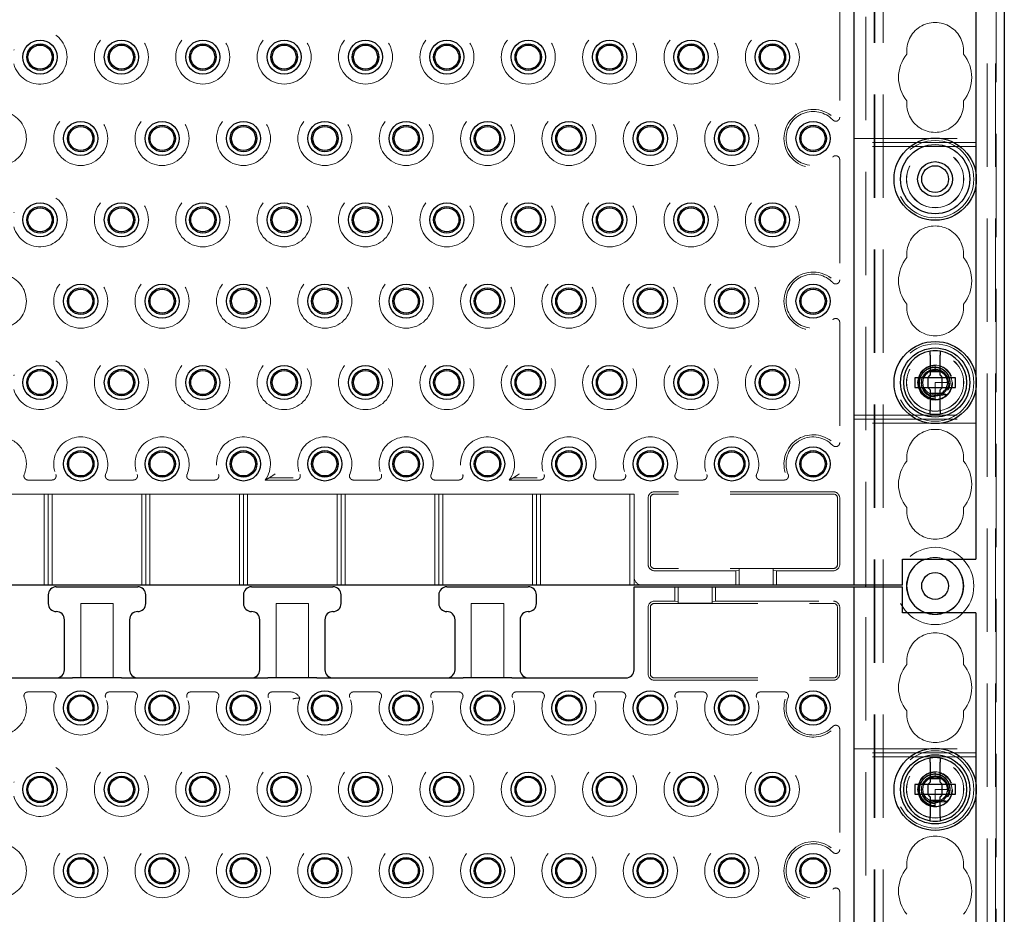
# Model space of a CAD drawing. Units: millimetres. Extents: x 11 to 205, y 5 to 292.
# Drawn here: x 89 to 101, y 166 to 177 of the extents above; entities that cross this region are included whole.
import ezdxf

# ---------------------------------------------------------------- set-up
doc = ezdxf.new("R2010")
doc.units = ezdxf.units.MM
doc.linetypes.add('HIDDEN', pattern=[1.905, 1.27, -0.635])

msp = doc.modelspace()

# ---------------------------------------------------------------- linework, layer by layer
at = {"color": 7, "linetype": 'HIDDEN', "lineweight": 18}
for p, q in [((99.825, 109.543), (99.825, 244.543)), ((99.925, 109.543), (99.925, 244.543)), ((101.205, 244.543), (101.205, 109.543)), ((101.305, 244.543), (101.305, 109.543)), ((99.815, 109.543), (99.815, 217.778)), ((101.315, 201.769), (101.315, 109.543)), ((99.715, 169.553), (99.715, 184.533)), ((99.393, 176.781), (99.393, 175.305)), ((99.565, 175.043), (101.065, 175.043)), ((101.065, 174.993), (99.565, 174.993)), ((101.065, 174.943), (99.565, 174.943)), ((99.393, 174.781), (99.393, 173.305)), ((101.065, 174.614), (101.065, 174.472)), ((99.393, 172.781), (99.393, 171.305)), ((100.565, 172.192), (100.544, 172.19)), ((100.565, 172.253), (100.565, 172.202)), ((100.594, 172.19), (100.565, 172.202)), ((100.565, 172.202), (100.565, 172.193)), ((101.065, 172.114), (101.065, 171.972)), ((100.565, 172.043), (100.565, 171.89)), ((100.715, 172.043), (100.565, 172.043)), ((100.726, 171.968), (100.699, 171.975)), ((100.712, 172.014), (100.723, 172.016)), ((100.716, 172.039), (100.715, 172.039)), ((100.565, 171.89), (100.565, 171.842)), ((100.565, 171.834), (100.565, 171.833)), ((100.565, 171.834), (100.565, 171.834)), ((99.565, 171.643), (101.065, 171.643)), ((99.565, 171.593), (101.065, 171.593)), ((101.065, 171.543), (99.565, 171.543)), ((92.38, 170.871), (92.675, 170.871)), ((95.38, 170.871), (95.675, 170.871)), ((89.713, 170.845), (89.417, 170.845)), ((90.713, 170.845), (90.417, 170.845)), ((91.713, 170.845), (91.417, 170.845)), ((92.713, 170.845), (92.332, 170.845)), ((93.713, 170.845), (93.417, 170.845)), ((94.713, 170.845), (94.417, 170.845)), ((95.713, 170.845), (95.332, 170.845)), ((96.713, 170.845), (96.417, 170.845)), ((97.417, 170.845), (97.713, 170.845)), ((98.417, 170.845), (98.713, 170.845)), ((88.515, 170.673), (89.615, 170.673)), ((89.665, 170.673), (89.615, 170.673)), ((89.615, 169.553), (89.615, 170.673)), ((89.665, 170.673), (89.665, 169.553)), ((89.715, 170.673), (89.665, 170.673)), ((89.715, 170.673), (90.815, 170.673)), ((89.715, 170.673), (89.715, 169.553)), ((90.865, 170.673), (90.815, 170.673)), ((90.815, 169.553), (90.815, 170.673)), ((90.865, 170.673), (90.865, 169.553)), ((90.915, 170.673), (90.865, 170.673)), ((90.915, 170.673), (92.015, 170.673)), ((90.915, 170.673), (90.915, 169.553)), ((92.065, 170.673), (92.015, 170.673)), ((92.015, 169.553), (92.015, 170.673)), ((92.065, 170.673), (92.065, 169.553)), ((92.115, 170.673), (92.065, 170.673)), ((92.115, 170.673), (93.215, 170.673)), ((92.115, 170.673), (92.115, 169.553)), ((93.265, 170.673), (93.215, 170.673)), ((93.215, 169.553), (93.215, 170.673)), ((93.265, 170.673), (93.265, 169.553)), ((93.315, 170.673), (93.265, 170.673)), ((93.315, 170.673), (94.415, 170.673)), ((93.315, 170.673), (93.315, 169.553)), ((94.465, 170.673), (94.415, 170.673)), ((94.415, 169.553), (94.415, 170.673)), ((94.465, 170.673), (94.465, 169.553)), ((94.515, 170.673), (94.465, 170.673)), ((94.515, 170.673), (95.615, 170.673)), ((94.515, 170.673), (94.515, 169.553)), ((95.665, 170.673), (95.615, 170.673)), ((95.615, 169.553), (95.615, 170.673)), ((95.715, 170.673), (95.665, 170.673)), ((95.665, 170.673), (95.665, 169.553)), ((95.715, 170.673), (95.715, 169.553)), ((95.715, 170.673), (96.815, 170.673)), ((96.865, 170.673), (96.815, 170.673)), ((96.815, 169.553), (96.815, 170.673)), ((96.865, 170.673), (96.865, 169.653)), ((97.037, 170.623), (97.037, 169.808)), ((97.065, 170.623), (97.065, 169.808)), ((99.315, 170.701), (97.115, 170.701)), ((99.315, 170.673), (97.115, 170.673)), ((99.365, 170.623), (99.365, 169.808)), ((99.393, 170.623), (99.393, 169.808)), ((96.865, 169.553), (96.865, 169.653)), ((99.315, 169.758), (97.115, 169.758)), ((98.115, 169.73), (97.115, 169.73)), ((98.155, 169.733), (98.115, 169.73)), ((98.115, 169.73), (98.115, 169.553)), ((98.155, 169.756), (98.155, 169.553)), ((98.155, 169.756), (98.575, 169.756)), ((98.575, 169.756), (98.575, 169.553)), ((98.615, 169.73), (98.575, 169.733)), ((98.615, 169.553), (98.615, 169.73)), ((99.315, 169.73), (98.615, 169.73)), ((97.365, 169.533), (97.365, 169.356)), ((97.405, 169.33), (97.405, 169.533)), ((97.825, 169.33), (97.825, 169.533)), ((97.865, 169.356), (97.865, 169.533)), ((99.715, 154.553), (99.715, 169.533)), ((90.065, 169.328), (90.465, 169.328)), ((90.065, 168.413), (90.065, 169.328)), ((90.465, 169.328), (90.465, 168.413)), ((92.465, 169.328), (92.865, 169.328)), ((92.465, 168.413), (92.465, 169.328)), ((92.865, 169.328), (92.865, 168.413)), ((94.865, 169.328), (95.265, 169.328)), ((94.865, 168.413), (94.865, 169.328)), ((95.265, 169.328), (95.265, 168.413)), ((97.115, 169.356), (97.365, 169.356)), ((97.115, 169.328), (99.315, 169.328)), ((97.365, 169.356), (97.405, 169.353)), ((97.825, 169.33), (97.405, 169.33)), ((97.825, 169.353), (97.865, 169.356)), ((97.865, 169.356), (99.315, 169.356)), ((97.037, 169.278), (97.037, 168.463)), ((97.065, 169.278), (97.065, 168.463)), ((99.365, 169.278), (99.365, 168.463)), ((99.393, 169.278), (99.393, 168.463)), ((97.115, 168.413), (99.315, 168.413)), ((97.115, 168.385), (99.315, 168.385)), ((89.417, 168.241), (89.713, 168.241)), ((90.417, 168.241), (90.713, 168.241)), ((91.417, 168.241), (91.713, 168.241)), ((92.417, 168.241), (92.641, 168.241)), ((93.417, 168.241), (93.713, 168.241)), ((94.417, 168.241), (94.713, 168.241)), ((95.417, 168.241), (95.713, 168.241)), ((96.417, 168.241), (96.713, 168.241)), ((97.713, 168.241), (97.417, 168.241)), ((98.713, 168.241), (98.417, 168.241)), ((99.393, 167.781), (99.393, 166.305)), ((99.565, 167.543), (101.065, 167.543)), ((101.065, 167.493), (99.565, 167.493)), ((101.065, 167.443), (99.565, 167.443)), ((100.565, 167.253), (100.565, 167.202)), ((100.565, 167.192), (100.544, 167.19)), ((100.594, 167.19), (100.565, 167.202)), ((100.565, 167.202), (100.565, 167.193)), ((101.065, 167.114), (101.065, 166.972)), ((100.565, 167.043), (100.565, 166.89)), ((100.715, 167.043), (100.565, 167.043)), ((100.712, 167.014), (100.723, 167.016)), ((100.716, 167.039), (100.715, 167.039)), ((100.565, 166.89), (100.565, 166.842)), ((100.726, 166.968), (100.699, 166.975)), ((100.565, 166.834), (100.565, 166.833)), ((100.565, 166.834), (100.565, 166.834)), ((99.393, 165.781), (99.393, 164.305))]:
    msp.add_line(p, q, dxfattribs=at)
at = {"color": 7, "linetype": 'Continuous', "lineweight": 25}
for p, q in [((101.415, 199.543), (101.415, 109.543)), ((99.565, 184.533), (99.565, 169.553)), ((101.065, 176.972), (101.065, 174.614)), ((101.065, 174.472), (101.065, 172.114)), ((100.505, 172.378), (100.505, 172.133)), ((100.625, 172.133), (100.625, 172.378)), ((100.315, 172.103), (100.315, 171.983)), ((100.475, 172.103), (100.315, 172.103)), ((100.475, 172.103), (100.505, 172.133)), ((100.477, 172.103), (100.476, 172.104)), ((100.477, 172.103), (100.477, 171.983)), ((100.653, 172.103), (100.477, 172.103)), ((100.505, 172.178), (100.625, 172.178)), ((100.625, 172.133), (100.655, 172.103)), ((100.653, 172.103), (100.654, 172.104)), ((100.653, 171.983), (100.653, 172.103)), ((100.815, 172.103), (100.655, 172.103)), ((100.815, 171.983), (100.815, 172.103)), ((100.315, 171.983), (100.475, 171.983)), ((100.505, 171.953), (100.475, 171.983)), ((100.477, 171.983), (100.476, 171.982)), ((100.477, 171.983), (100.653, 171.983)), ((100.505, 171.953), (100.505, 171.708)), ((100.655, 171.983), (100.625, 171.953)), ((100.625, 171.708), (100.625, 171.953)), ((100.653, 171.983), (100.654, 171.982)), ((100.655, 171.983), (100.815, 171.983)), ((101.065, 171.972), (101.065, 169.873)), ((100.625, 171.908), (100.505, 171.908)), ((100.165, 169.873), (101.065, 169.873)), ((100.165, 169.553), (100.165, 169.873)), ((99.465, 169.553), (78.665, 169.553)), ((89.765, 169.533), (90.765, 169.533)), ((92.165, 169.533), (93.165, 169.533)), ((94.565, 169.533), (95.565, 169.533)), ((96.865, 168.513), (96.865, 169.533)), ((96.865, 169.533), (96.965, 169.533)), ((96.965, 169.533), (99.465, 169.533)), ((99.565, 169.553), (99.465, 169.553)), ((99.465, 169.533), (99.565, 169.533)), ((99.665, 169.553), (99.565, 169.553)), ((99.565, 169.533), (99.565, 154.553)), ((99.565, 169.533), (99.665, 169.533)), ((100.165, 169.553), (99.665, 169.553)), ((99.665, 169.533), (100.165, 169.533)), ((99.715, 169.533), (99.715, 169.553)), ((100.165, 169.213), (100.165, 169.533)), ((89.665, 169.433), (89.665, 169.328)), ((90.865, 169.328), (90.865, 169.433)), ((92.065, 169.433), (92.065, 169.328)), ((93.265, 169.328), (93.265, 169.433)), ((94.465, 169.433), (94.465, 169.328)), ((95.665, 169.328), (95.665, 169.433)), ((101.065, 169.213), (100.165, 169.213)), ((101.065, 169.213), (101.065, 167.114)), ((89.865, 168.513), (89.865, 169.128)), ((90.665, 169.128), (90.665, 168.513)), ((92.265, 168.513), (92.265, 169.128)), ((93.065, 169.128), (93.065, 168.513)), ((94.665, 168.513), (94.665, 169.128)), ((95.465, 169.128), (95.465, 168.513)), ((88.165, 168.413), (89.965, 168.413)), ((90.565, 168.413), (89.965, 168.413)), ((90.565, 168.413), (92.365, 168.413)), ((92.965, 168.413), (92.365, 168.413)), ((92.965, 168.413), (94.765, 168.413)), ((95.365, 168.413), (94.765, 168.413)), ((95.365, 168.413), (96.765, 168.413)), ((100.505, 167.378), (100.505, 167.133)), ((100.625, 167.133), (100.625, 167.378)), ((100.315, 167.103), (100.315, 166.983)), ((100.475, 167.103), (100.315, 167.103)), ((100.475, 167.103), (100.505, 167.133)), ((100.477, 167.103), (100.476, 167.104)), ((100.477, 167.103), (100.477, 166.983)), ((100.653, 167.103), (100.477, 167.103)), ((100.505, 167.178), (100.625, 167.178)), ((100.625, 167.133), (100.655, 167.103)), ((100.653, 167.103), (100.654, 167.104)), ((100.653, 166.983), (100.653, 167.103)), ((100.815, 167.103), (100.655, 167.103)), ((100.815, 166.983), (100.815, 167.103)), ((100.315, 166.983), (100.475, 166.983)), ((100.505, 166.953), (100.475, 166.983)), ((100.477, 166.983), (100.476, 166.982)), ((100.477, 166.983), (100.653, 166.983)), ((100.655, 166.983), (100.625, 166.953)), ((100.653, 166.983), (100.654, 166.982)), ((100.655, 166.983), (100.815, 166.983)), ((100.505, 166.953), (100.505, 166.708)), ((100.625, 166.908), (100.505, 166.908)), ((100.625, 166.708), (100.625, 166.953)), ((101.065, 166.972), (101.065, 164.614))]:
    msp.add_line(p, q, dxfattribs=at)
at = {"color": 7, "linetype": 'HIDDEN', "lineweight": 18, "flags": 128}
for points in [[(100.565, 172.252), (100.56, 172.253), (100.494, 172.241), (100.436, 172.208), (100.391, 172.16), (100.363, 172.099), (100.355, 172.033), (100.369, 171.967), (100.403, 171.909), (100.452, 171.866), (100.514, 171.839), (100.576, 171.833), (100.626, 171.842), (100.686, 171.871), (100.733, 171.917), (100.764, 171.977), (100.775, 172.043), (100.764, 172.109), (100.733, 172.168), (100.686, 172.214), (100.626, 172.244), (100.565, 172.253), (100.565, 172.253)], [(100.565, 169.193), (100.451, 169.212), (100.448, 169.213)], [(100.682, 169.213), (100.679, 169.212), (100.565, 169.193)], [(100.565, 167.252), (100.56, 167.253), (100.494, 167.241), (100.436, 167.208), (100.391, 167.16), (100.363, 167.099), (100.355, 167.033), (100.369, 166.967), (100.403, 166.909), (100.452, 166.866), (100.514, 166.839), (100.576, 166.833), (100.626, 166.842), (100.686, 166.871), (100.733, 166.917), (100.764, 166.977), (100.775, 167.043), (100.764, 167.109), (100.733, 167.168), (100.686, 167.214), (100.626, 167.244), (100.565, 167.253), (100.565, 167.253)]]:
    msp.add_lwpolyline(points, dxfattribs=at)
at = {"color": 7, "linetype": 'HIDDEN', "lineweight": 18}
for centre, radius in [((90.565, 176.043), 0.332), ((91.565, 176.043), 0.332), ((92.565, 176.043), 0.332), ((93.565, 176.043), 0.332), ((94.565, 176.043), 0.332), ((95.565, 176.043), 0.332), ((96.565, 176.043), 0.332), ((97.565, 176.043), 0.332), ((98.565, 176.043), 0.332), ((90.065, 175.043), 0.332), ((91.065, 175.043), 0.332), ((92.065, 175.043), 0.332), ((93.065, 175.043), 0.332), ((94.065, 175.043), 0.332), ((95.065, 175.043), 0.332), ((96.065, 175.043), 0.332), ((97.065, 175.043), 0.332), ((98.065, 175.043), 0.332), ((100.565, 174.543), 0.475), ((100.565, 174.543), 0.352), ((100.565, 174.543), 0.35), ((90.565, 174.043), 0.332), ((91.565, 174.043), 0.332), ((92.565, 174.043), 0.332), ((93.565, 174.043), 0.332), ((94.565, 174.043), 0.332), ((95.565, 174.043), 0.332), ((96.565, 174.043), 0.332), ((97.565, 174.043), 0.332), ((98.565, 174.043), 0.332), ((90.065, 173.043), 0.332), ((91.065, 173.043), 0.332), ((92.065, 173.043), 0.332), ((93.065, 173.043), 0.332), ((94.065, 173.043), 0.332), ((95.065, 173.043), 0.332), ((96.065, 173.043), 0.332), ((97.065, 173.043), 0.332), ((98.065, 173.043), 0.332), ((100.565, 172.043), 0.475), ((90.565, 172.043), 0.332), ((91.565, 172.043), 0.332), ((92.565, 172.043), 0.332), ((93.565, 172.043), 0.332), ((94.565, 172.043), 0.332), ((95.565, 172.043), 0.332), ((96.565, 172.043), 0.332), ((97.565, 172.043), 0.332), ((98.565, 172.043), 0.332), ((100.565, 172.043), 0.352), ((100.565, 172.043), 0.35), ((100.565, 172.043), 0.215), ((100.565, 172.043), 0.165), ((100.565, 169.543), 0.475), ((100.565, 169.543), 0.352), ((100.565, 167.043), 0.475), ((90.565, 167.043), 0.332), ((91.565, 167.043), 0.332), ((92.565, 167.043), 0.332), ((93.565, 167.043), 0.332), ((94.565, 167.043), 0.332), ((95.565, 167.043), 0.332), ((96.565, 167.043), 0.332), ((97.565, 167.043), 0.332), ((98.565, 167.043), 0.332), ((100.565, 167.043), 0.352), ((100.565, 167.043), 0.35), ((100.565, 167.043), 0.215), ((100.565, 167.043), 0.165), ((90.065, 166.043), 0.332), ((91.065, 166.043), 0.332), ((92.065, 166.043), 0.332), ((93.065, 166.043), 0.332), ((94.065, 166.043), 0.332), ((95.065, 166.043), 0.332), ((96.065, 166.043), 0.332), ((97.065, 166.043), 0.332), ((98.065, 166.043), 0.332)]:
    msp.add_circle(centre, radius, dxfattribs=at)
at = {"color": 7, "linetype": 'Continuous', "lineweight": 25}
for centre, radius in [((89.565, 176.043), 0.21), ((89.565, 176.043), 0.163), ((89.565, 176.043), 0.148), ((90.565, 176.043), 0.21), ((90.565, 176.043), 0.163), ((90.565, 176.043), 0.148), ((91.565, 176.043), 0.21), ((91.565, 176.043), 0.163), ((91.565, 176.043), 0.148), ((92.565, 176.043), 0.21), ((92.565, 176.043), 0.163), ((92.565, 176.043), 0.148), ((93.565, 176.043), 0.21), ((93.565, 176.043), 0.163), ((93.565, 176.043), 0.148), ((94.565, 176.043), 0.21), ((94.565, 176.043), 0.163), ((94.565, 176.043), 0.148), ((95.565, 176.043), 0.21), ((95.565, 176.043), 0.163), ((95.565, 176.043), 0.148), ((96.565, 176.043), 0.21), ((96.565, 176.043), 0.163), ((96.565, 176.043), 0.148), ((97.565, 176.043), 0.21), ((97.565, 176.043), 0.163), ((97.565, 176.043), 0.148), ((98.565, 176.043), 0.21), ((98.565, 176.043), 0.163), ((98.565, 176.043), 0.148), ((90.065, 175.043), 0.21), ((91.065, 175.043), 0.21), ((92.065, 175.043), 0.21), ((93.065, 175.043), 0.21), ((94.065, 175.043), 0.21), ((95.065, 175.043), 0.21), ((96.065, 175.043), 0.21), ((97.065, 175.043), 0.21), ((98.065, 175.043), 0.21), ((99.065, 175.043), 0.21), ((90.065, 175.043), 0.163), ((90.065, 175.043), 0.148), ((91.065, 175.043), 0.163), ((91.065, 175.043), 0.148), ((92.065, 175.043), 0.163), ((92.065, 175.043), 0.148), ((93.065, 175.043), 0.163), ((93.065, 175.043), 0.148), ((94.065, 175.043), 0.163), ((94.065, 175.043), 0.148), ((95.065, 175.043), 0.163), ((95.065, 175.043), 0.148), ((96.065, 175.043), 0.163), ((96.065, 175.043), 0.148), ((97.065, 175.043), 0.163), ((97.065, 175.043), 0.148), ((98.065, 175.043), 0.163), ((98.065, 175.043), 0.148), ((99.065, 175.043), 0.163), ((99.065, 175.043), 0.148), ((100.565, 174.543), 0.505), ((100.565, 174.543), 0.425), ((100.565, 174.543), 0.215), ((100.565, 174.543), 0.165), ((89.565, 174.043), 0.21), ((90.565, 174.043), 0.21), ((91.565, 174.043), 0.21), ((92.565, 174.043), 0.21), ((93.565, 174.043), 0.21), ((94.565, 174.043), 0.21), ((95.565, 174.043), 0.21), ((96.565, 174.043), 0.21), ((97.565, 174.043), 0.21), ((98.565, 174.043), 0.21), ((89.565, 174.043), 0.163), ((89.565, 174.043), 0.148), ((90.565, 174.043), 0.163), ((90.565, 174.043), 0.148), ((91.565, 174.043), 0.163), ((91.565, 174.043), 0.148), ((92.565, 174.043), 0.163), ((92.565, 174.043), 0.148), ((93.565, 174.043), 0.163), ((93.565, 174.043), 0.148), ((94.565, 174.043), 0.163), ((94.565, 174.043), 0.148), ((95.565, 174.043), 0.163), ((95.565, 174.043), 0.148), ((96.565, 174.043), 0.163), ((96.565, 174.043), 0.148), ((97.565, 174.043), 0.163), ((97.565, 174.043), 0.148), ((98.565, 174.043), 0.163), ((98.565, 174.043), 0.148), ((90.065, 173.043), 0.21), ((90.065, 173.043), 0.163), ((90.065, 173.043), 0.148), ((91.065, 173.043), 0.21), ((91.065, 173.043), 0.163), ((91.065, 173.043), 0.148), ((92.065, 173.043), 0.21), ((92.065, 173.043), 0.163), ((92.065, 173.043), 0.148), ((93.065, 173.043), 0.21), ((93.065, 173.043), 0.163), ((93.065, 173.043), 0.148), ((94.065, 173.043), 0.21), ((94.065, 173.043), 0.163), ((94.065, 173.043), 0.148), ((95.065, 173.043), 0.21), ((95.065, 173.043), 0.163), ((95.065, 173.043), 0.148), ((96.065, 173.043), 0.21), ((96.065, 173.043), 0.163), ((96.065, 173.043), 0.148), ((97.065, 173.043), 0.21), ((97.065, 173.043), 0.163), ((97.065, 173.043), 0.148), ((98.065, 173.043), 0.21), ((98.065, 173.043), 0.163), ((98.065, 173.043), 0.148), ((99.065, 173.043), 0.21), ((99.065, 173.043), 0.163), ((99.065, 173.043), 0.148), ((100.565, 172.043), 0.505), ((100.565, 172.043), 0.425), ((89.565, 172.043), 0.21), ((89.565, 172.043), 0.163), ((89.565, 172.043), 0.148), ((90.565, 172.043), 0.21), ((90.565, 172.043), 0.163), ((90.565, 172.043), 0.148), ((91.565, 172.043), 0.21), ((91.565, 172.043), 0.163), ((91.565, 172.043), 0.148), ((92.565, 172.043), 0.21), ((92.565, 172.043), 0.163), ((92.565, 172.043), 0.148), ((93.565, 172.043), 0.21), ((93.565, 172.043), 0.163), ((93.565, 172.043), 0.148), ((94.565, 172.043), 0.21), ((94.565, 172.043), 0.163), ((94.565, 172.043), 0.148), ((95.565, 172.043), 0.21), ((95.565, 172.043), 0.163), ((95.565, 172.043), 0.148), ((96.565, 172.043), 0.21), ((96.565, 172.043), 0.163), ((96.565, 172.043), 0.148), ((97.565, 172.043), 0.21), ((97.565, 172.043), 0.163), ((97.565, 172.043), 0.148), ((98.565, 172.043), 0.21), ((98.565, 172.043), 0.163), ((98.565, 172.043), 0.148), ((90.065, 171.043), 0.21), ((91.065, 171.043), 0.21), ((92.065, 171.043), 0.21), ((93.065, 171.043), 0.21), ((94.065, 171.043), 0.21), ((95.065, 171.043), 0.21), ((96.065, 171.043), 0.21), ((97.065, 171.043), 0.21), ((98.065, 171.043), 0.21), ((99.065, 171.043), 0.21), ((90.065, 171.043), 0.163), ((90.065, 171.043), 0.148), ((91.065, 171.043), 0.163), ((91.065, 171.043), 0.148), ((92.065, 171.043), 0.163), ((92.065, 171.043), 0.148), ((93.065, 171.043), 0.163), ((93.065, 171.043), 0.148), ((94.065, 171.043), 0.163), ((94.065, 171.043), 0.148), ((95.065, 171.043), 0.163), ((95.065, 171.043), 0.148), ((96.065, 171.043), 0.163), ((96.065, 171.043), 0.148), ((97.065, 171.043), 0.163), ((97.065, 171.043), 0.148), ((98.065, 171.043), 0.163), ((98.065, 171.043), 0.148), ((99.065, 171.043), 0.163), ((99.065, 171.043), 0.148), ((100.565, 169.543), 0.165), ((90.065, 168.043), 0.21), ((90.065, 168.043), 0.163), ((90.065, 168.043), 0.148), ((91.065, 168.043), 0.21), ((91.065, 168.043), 0.163), ((91.065, 168.043), 0.148), ((92.065, 168.043), 0.21), ((92.065, 168.043), 0.163), ((92.065, 168.043), 0.148), ((93.065, 168.043), 0.21), ((93.065, 168.043), 0.163), ((93.065, 168.043), 0.148), ((94.065, 168.043), 0.21), ((94.065, 168.043), 0.163), ((94.065, 168.043), 0.148), ((95.065, 168.043), 0.21), ((95.065, 168.043), 0.163), ((95.065, 168.043), 0.148), ((96.065, 168.043), 0.21), ((96.065, 168.043), 0.163), ((96.065, 168.043), 0.148), ((97.065, 168.043), 0.21), ((97.065, 168.043), 0.163), ((97.065, 168.043), 0.148), ((98.065, 168.043), 0.21), ((98.065, 168.043), 0.163), ((98.065, 168.043), 0.148), ((99.065, 168.043), 0.21), ((99.065, 168.043), 0.163), ((99.065, 168.043), 0.148), ((100.565, 167.043), 0.505), ((100.565, 167.043), 0.425), ((89.565, 167.043), 0.21), ((90.565, 167.043), 0.21), ((91.565, 167.043), 0.21), ((92.565, 167.043), 0.21), ((93.565, 167.043), 0.21), ((94.565, 167.043), 0.21), ((95.565, 167.043), 0.21), ((96.565, 167.043), 0.21), ((97.565, 167.043), 0.21), ((98.565, 167.043), 0.21), ((89.565, 167.043), 0.163), ((89.565, 167.043), 0.148), ((90.565, 167.043), 0.163), ((90.565, 167.043), 0.148), ((91.565, 167.043), 0.163), ((91.565, 167.043), 0.148), ((92.565, 167.043), 0.163), ((92.565, 167.043), 0.148), ((93.565, 167.043), 0.163), ((93.565, 167.043), 0.148), ((94.565, 167.043), 0.163), ((94.565, 167.043), 0.148), ((95.565, 167.043), 0.163), ((95.565, 167.043), 0.148), ((96.565, 167.043), 0.163), ((96.565, 167.043), 0.148), ((97.565, 167.043), 0.163), ((97.565, 167.043), 0.148), ((98.565, 167.043), 0.163), ((98.565, 167.043), 0.148), ((90.065, 166.043), 0.21), ((90.065, 166.043), 0.163), ((90.065, 166.043), 0.148), ((91.065, 166.043), 0.21), ((91.065, 166.043), 0.163), ((91.065, 166.043), 0.148), ((92.065, 166.043), 0.21), ((92.065, 166.043), 0.163), ((92.065, 166.043), 0.148), ((93.065, 166.043), 0.21), ((93.065, 166.043), 0.163), ((93.065, 166.043), 0.148), ((94.065, 166.043), 0.21), ((94.065, 166.043), 0.163), ((94.065, 166.043), 0.148), ((95.065, 166.043), 0.21), ((95.065, 166.043), 0.163), ((95.065, 166.043), 0.148), ((96.065, 166.043), 0.21), ((96.065, 166.043), 0.163), ((96.065, 166.043), 0.148), ((97.065, 166.043), 0.21), ((97.065, 166.043), 0.163), ((97.065, 166.043), 0.148), ((98.065, 166.043), 0.21), ((98.065, 166.043), 0.163), ((98.065, 166.043), 0.148), ((99.065, 166.043), 0.21), ((99.065, 166.043), 0.163), ((99.065, 166.043), 0.148)]:
    msp.add_circle(centre, radius, dxfattribs=at)
at = {"color": 7, "linetype": 'HIDDEN', "lineweight": 18}
for centre, radius, start, end in [((100.565, 176.118), 0.35, 353.5326, 186.4674), ((89.565, 176.043), 0.332, 194.7138, 165.2862), ((100.565, 175.793), 0.45, 140.6085, 219.3915), ((100.565, 175.793), 0.45, 320.6085, 39.3915), ((100.565, 175.468), 0.35, 173.5326, 6.4674), ((89.065, 175.043), 0.332, 284.7138, 81.852), ((99.065, 175.043), 0.358, 51.9375, 308.0625), ((99.065, 175.043), 0.332, 43.3144, 316.6856), ((89.565, 174.043), 0.332, 194.7138, 165.2862), ((100.565, 173.618), 0.35, 353.5326, 186.4674), ((100.565, 173.293), 0.45, 140.6085, 219.3915), ((100.565, 173.293), 0.45, 320.6085, 39.3915), ((99.065, 173.043), 0.358, 51.9375, 308.0625), ((89.065, 173.043), 0.332, 284.7138, 75.2862), ((99.065, 173.043), 0.332, 43.3144, 316.6856), ((100.565, 172.968), 0.35, 173.5326, 6.4674), ((89.565, 172.043), 0.332, 194.7138, 165.2862), ((100.565, 172.036), 0.171, 94.6882, 270.1344), ((100.565, 172.043), 0.15, 90, 78.999), ((100.565, 171.118), 0.35, 353.5326, 186.4674), ((89.065, 171.043), 0.332, 337.2125, 75.2862), ((90.065, 171.043), 0.332, 337.2125, 202.7875), ((91.065, 171.043), 0.332, 337.2125, 202.7875), ((92.065, 171.043), 0.332, 323.4103, 202.7875), ((93.065, 171.043), 0.332, 337.2125, 202.7875), ((94.065, 171.043), 0.332, 337.2125, 202.7875), ((95.065, 171.043), 0.332, 323.4103, 202.7875), ((96.065, 171.043), 0.332, 337.2125, 202.7875), ((97.065, 171.043), 0.332, 337.2125, 202.7875), ((98.065, 171.043), 0.332, 337.2125, 202.7875), ((99.065, 171.043), 0.358, 51.9375, 197.3444), ((99.065, 171.043), 0.332, 43.3144, 202.7875), ((100.565, 170.793), 0.45, 140.6085, 219.3915), ((100.565, 170.793), 0.45, 320.6085, 39.3915), ((97.115, 170.623), 0.0779, 90, 180), ((97.115, 170.623), 0.05, 90, 180), ((99.315, 170.623), 0.0779, 0, 90), ((99.315, 170.623), 0.05, 0, 90), ((100.565, 170.468), 0.35, 173.5326, 6.4674), ((100.565, 169.543), 0.35, 70.4287, 109.5713), ((97.115, 169.808), 0.0779, 180, 270), ((97.115, 169.808), 0.05, 180, 270), ((99.315, 169.808), 0.05, 270, 0), ((99.315, 169.808), 0.0779, 270, 0), ((96.965, 169.653), 0.1, 180, 270), ((97.115, 169.278), 0.0779, 90, 180), ((97.115, 169.278), 0.05, 90, 180), ((99.315, 169.278), 0.0779, 0, 90), ((99.315, 169.278), 0.05, 0, 90), ((100.565, 168.618), 0.35, 353.5326, 186.4674), ((100.565, 168.293), 0.45, 140.6085, 219.3915), ((100.565, 168.293), 0.45, 320.6085, 39.3915), ((97.115, 168.463), 0.0779, 180, 270), ((97.115, 168.463), 0.05, 180, 270), ((99.315, 168.463), 0.05, 270, 0), ((99.315, 168.463), 0.0779, 270, 0), ((92.641, 168.113), 0.128, 24.8295, 90), ((89.065, 168.043), 0.332, 289.0987, 22.7875), ((90.065, 168.043), 0.332, 157.2125, 22.7875), ((91.065, 168.043), 0.332, 157.2125, 22.7875), ((92.065, 168.043), 0.332, 157.2125, 22.7875), ((93.065, 168.043), 0.332, 158.1247, 22.7875), ((94.065, 168.043), 0.332, 157.2125, 22.7875), ((95.065, 168.043), 0.332, 157.2125, 22.7875), ((96.065, 168.043), 0.332, 157.2125, 22.7875), ((97.065, 168.043), 0.332, 157.2125, 22.7875), ((98.065, 168.043), 0.332, 157.2125, 22.7875), ((99.065, 168.043), 0.358, 162.6556, 308.0625), ((99.065, 168.043), 0.332, 157.2125, 316.6856), ((100.565, 167.968), 0.35, 173.5326, 6.4674), ((89.565, 167.043), 0.332, 194.7138, 165.2862), ((100.565, 167.036), 0.171, 94.6882, 270.1344), ((100.565, 167.043), 0.15, 90, 78.999), ((99.065, 166.043), 0.358, 51.9375, 308.0625), ((100.565, 166.118), 0.35, 353.5326, 186.4674), ((89.065, 166.043), 0.332, 289.0987, 70.9013), ((99.065, 166.043), 0.332, 43.3144, 316.6856), ((100.565, 165.793), 0.45, 140.6085, 219.3915), ((100.565, 165.793), 0.45, 320.6085, 39.3915)]:
    msp.add_arc(centre, radius, start, end, dxfattribs=at)
at = {"color": 7, "linetype": 'Continuous', "lineweight": 25}
for centre, radius, start, end in [((100.565, 172.043), 0.39, 98.8499, 261.1501), ((100.565, 172.043), 0.39, 81.1501, 98.8499), ((100.565, 172.043), 0.39, 278.8499, 81.1501), ((100.565, 172.043), 0.39, 261.1501, 278.8499), ((100.565, 169.543), 0.35, 109.5713, 250.4287), ((100.565, 169.543), 0.35, 289.5713, 70.4287), ((89.765, 169.433), 0.1, 90, 180), ((90.765, 169.433), 0.1, 0, 90), ((92.165, 169.433), 0.1, 90, 180), ((93.165, 169.433), 0.1, 0, 90), ((94.565, 169.433), 0.1, 90, 180), ((95.565, 169.433), 0.1, 0, 90), ((89.765, 169.328), 0.1, 180, 270), ((90.765, 169.328), 0.1, 270, 0), ((92.165, 169.328), 0.1, 180, 270), ((93.165, 169.328), 0.1, 270, 0), ((94.565, 169.328), 0.1, 180, 270), ((95.565, 169.328), 0.1, 270, 0), ((89.765, 169.128), 0.1, 0, 90), ((90.765, 169.128), 0.1, 90, 180), ((92.165, 169.128), 0.1, 0, 90), ((93.165, 169.128), 0.1, 90, 180), ((94.565, 169.128), 0.1, 0, 90), ((95.565, 169.128), 0.1, 90, 180), ((89.765, 168.513), 0.1, 270, 0), ((90.765, 168.513), 0.1, 180, 270), ((92.165, 168.513), 0.1, 270, 0), ((93.165, 168.513), 0.1, 180, 270), ((94.565, 168.513), 0.1, 270, 0), ((95.565, 168.513), 0.1, 180, 270), ((96.765, 168.513), 0.1, 270, 0), ((100.565, 167.043), 0.39, 98.8499, 261.1501), ((100.565, 167.043), 0.39, 81.1501, 98.8499), ((100.565, 167.043), 0.39, 278.8499, 81.1501), ((100.565, 167.043), 0.39, 261.1501, 278.8499)]:
    msp.add_arc(centre, radius, start, end, dxfattribs=at)
at = {"color": 7, "linetype": 'HIDDEN', "lineweight": 18}
for centre, start_param, end_param in [((100.565, 171.98), 4.919692, 5.060009), ((100.565, 171.98), 4.565019, 4.641685), ((100.565, 171.98), 4.187279, 4.205797), ((100.565, 166.98), 4.919692, 5.060009), ((100.565, 166.98), 4.187279, 4.205797), ((100.565, 166.98), 4.565019, 4.641685)]:
    msp.add_ellipse(centre, major_axis=(0, 0.173), ratio=0.931982, start_param=start_param, end_param=end_param, dxfattribs=at)
for points, knots in [([(99.307, 175.271), (99.311, 175.267), (99.319, 175.26), (99.336, 175.255), (99.353, 175.255), (99.369, 175.261), (99.382, 175.272), (99.391, 175.287), (99.392, 175.299), (99.393, 175.305)], [0, 0, 0, 0, 0.141971, 0.283959, 0.425498, 0.566499, 0.707273, 0.848228, 1, 1, 1, 1]), ([(99.393, 174.781), (99.392, 174.786), (99.391, 174.798), (99.383, 174.813), (99.37, 174.824), (99.354, 174.831), (99.337, 174.831), (99.32, 174.827), (99.311, 174.819), (99.307, 174.815)], [0, 0, 0, 0, 0.14197, 0.283959, 0.425498, 0.566499, 0.707273, 0.848228, 1, 1, 1, 1]), ([(99.307, 173.271), (99.311, 173.267), (99.319, 173.26), (99.336, 173.255), (99.353, 173.255), (99.369, 173.261), (99.382, 173.272), (99.391, 173.287), (99.392, 173.299), (99.393, 173.305)], [0, 0, 0, 0, 0.141971, 0.283959, 0.425498, 0.566499, 0.707273, 0.848228, 1, 1, 1, 1]), ([(99.393, 172.781), (99.392, 172.786), (99.391, 172.798), (99.383, 172.813), (99.37, 172.824), (99.354, 172.831), (99.337, 172.831), (99.32, 172.827), (99.311, 172.819), (99.307, 172.815)], [0, 0, 0, 0, 0.14197, 0.283959, 0.425498, 0.566499, 0.707273, 0.848228, 1, 1, 1, 1]), ([(100.724, 171.955), (100.727, 171.959), (100.739, 171.982), (100.751, 172.027), (100.747, 172.09), (100.723, 172.148), (100.68, 172.195), (100.623, 172.226), (100.559, 172.236), (100.495, 172.225), (100.438, 172.192), (100.395, 172.142), (100.37, 172.081), (100.367, 172.014), (100.387, 171.95), (100.427, 171.895), (100.483, 171.857), (100.532, 171.843), (100.56, 171.842), (100.565, 171.842)], [0, 0, 0, 0, 0.0147233, 0.0767, 0.1386741, 0.2013415, 0.264321, 0.3276144, 0.3915593, 0.4554956, 0.5203685, 0.5852344, 0.6508113, 0.7166838, 0.7828868, 0.8497274, 0.9165736, 0.9843458, 1, 1, 1, 1]), ([(100.565, 171.843), (100.562, 171.843), (100.536, 171.844), (100.489, 171.856), (100.431, 171.894), (100.39, 171.948), (100.37, 172.012), (100.373, 172.079), (100.397, 172.141), (100.441, 172.191), (100.499, 172.222), (100.563, 172.233), (100.626, 172.221), (100.682, 172.189), (100.723, 172.14), (100.744, 172.081), (100.746, 172.021), (100.732, 171.985), (100.726, 171.968)], [0, 0, 0, 0, 0.009188, 0.079565, 0.148887, 0.218271, 0.286601, 0.354839, 0.422361, 0.489423, 0.556144, 0.621997, 0.687869, 0.752535, 0.817277, 0.881141, 0.944724, 1, 1, 1, 1]), ([(100.423, 172.119), (100.431, 172.132), (100.449, 172.161), (100.494, 172.19), (100.548, 172.204), (100.603, 172.199), (100.653, 172.175), (100.691, 172.137), (100.714, 172.089), (100.716, 172.055), (100.716, 172.039)], [0, 0, 0, 0, 0.10954, 0.242291, 0.372231, 0.502416, 0.630509, 0.758055, 0.884282, 1, 1, 1, 1]), ([(100.583, 172.191), (100.57, 172.192), (100.541, 172.193), (100.51, 172.186), (100.497, 172.176), (100.496, 172.176)], [0, 0, 0, 0, 0.445277, 0.986076, 1, 1, 1, 1]), ([(100.723, 172.016), (100.724, 172.032), (100.728, 172.065), (100.712, 172.116), (100.687, 172.157), (100.662, 172.173), (100.654, 172.178)], [0, 0, 0, 0, 0.2506831, 0.5400302, 0.8331267, 1, 1, 1, 1]), ([(100.565, 171.871), (100.549, 171.873), (100.513, 171.876), (100.463, 171.903), (100.424, 171.946), (100.404, 171.988), (100.403, 172.014), (100.403, 172.02)], [0, 0, 0, 0, 0.2016, 0.442426, 0.682874, 0.920454, 1, 1, 1, 1]), ([(100.682, 171.95), (100.695, 171.951), (100.709, 171.953), (100.723, 171.955), (100.724, 171.955)], [0, 0, 0, 0, 0.91071, 1, 1, 1, 1]), ([(100.565, 171.89), (100.585, 171.89), (100.62, 171.888), (100.666, 171.89), (100.693, 171.893), (100.704, 171.894)], [0, 0, 0, 0, 0.4234964, 0.7446575, 1, 1, 1, 1]), ([(100.706, 171.897), (100.698, 171.898), (100.682, 171.902), (100.66, 171.907), (100.645, 171.91), (100.637, 171.912)], [0, 0, 0, 0, 0.352345, 0.676158, 1, 1, 1, 1]), ([(99.307, 171.271), (99.311, 171.267), (99.319, 171.26), (99.336, 171.255), (99.353, 171.255), (99.369, 171.261), (99.382, 171.272), (99.391, 171.287), (99.392, 171.299), (99.393, 171.305)], [0, 0, 0, 0, 0.141971, 0.283959, 0.425498, 0.566499, 0.707273, 0.848228, 1, 1, 1, 1]), ([(89.371, 170.914), (89.369, 170.909), (89.366, 170.898), (89.368, 170.881), (89.376, 170.866), (89.388, 170.854), (89.402, 170.846), (89.413, 170.845), (89.417, 170.845)], [0, 0, 0, 0, 0.171527, 0.343064, 0.514368, 0.685474, 0.856592, 1, 1, 1, 1]), ([(89.713, 170.845), (89.718, 170.846), (89.73, 170.847), (89.745, 170.855), (89.756, 170.868), (89.762, 170.884), (89.764, 170.9), (89.76, 170.91), (89.759, 170.914)], [0, 0, 0, 0, 0.171527, 0.343064, 0.514368, 0.685474, 0.856593, 1, 1, 1, 1]), ([(90.371, 170.914), (90.369, 170.909), (90.366, 170.898), (90.368, 170.881), (90.376, 170.866), (90.388, 170.854), (90.402, 170.846), (90.413, 170.845), (90.417, 170.845)], [0, 0, 0, 0, 0.171527, 0.343064, 0.514368, 0.685474, 0.856592, 1, 1, 1, 1]), ([(90.713, 170.845), (90.718, 170.846), (90.73, 170.847), (90.745, 170.855), (90.756, 170.868), (90.762, 170.884), (90.764, 170.9), (90.76, 170.91), (90.759, 170.914)], [0, 0, 0, 0, 0.171527, 0.343064, 0.514368, 0.685474, 0.856593, 1, 1, 1, 1]), ([(91.371, 170.914), (91.369, 170.909), (91.366, 170.898), (91.368, 170.881), (91.376, 170.866), (91.388, 170.854), (91.402, 170.846), (91.413, 170.845), (91.417, 170.845)], [0, 0, 0, 0, 0.171527, 0.343064, 0.514368, 0.685474, 0.856592, 1, 1, 1, 1]), ([(91.713, 170.845), (91.718, 170.846), (91.73, 170.847), (91.745, 170.855), (91.756, 170.868), (91.762, 170.884), (91.764, 170.9), (91.76, 170.91), (91.759, 170.914)], [0, 0, 0, 0, 0.171527, 0.343064, 0.514368, 0.685474, 0.856593, 1, 1, 1, 1]), ([(92.38, 170.871), (92.366, 170.864), (92.351, 170.855), (92.334, 170.846), (92.332, 170.845)], [0, 0, 0, 0, 0.858878, 1, 1, 1, 1]), ([(92.38, 170.871), (92.38, 170.872), (92.381, 170.872), (92.389, 170.877), (92.404, 170.886), (92.428, 170.902), (92.446, 170.915), (92.455, 170.921), (92.455, 170.921)], [0, 0, 0, 0, 0.087333, 0.1999, 0.38327, 0.710503, 0.995835, 1, 1, 1, 1]), ([(92.713, 170.845), (92.718, 170.846), (92.73, 170.847), (92.745, 170.855), (92.756, 170.868), (92.762, 170.884), (92.764, 170.9), (92.76, 170.91), (92.759, 170.914)], [0, 0, 0, 0, 0.171527, 0.343064, 0.514368, 0.685474, 0.856593, 1, 1, 1, 1]), ([(93.371, 170.914), (93.369, 170.909), (93.366, 170.898), (93.368, 170.881), (93.376, 170.866), (93.388, 170.854), (93.402, 170.846), (93.413, 170.845), (93.417, 170.845)], [0, 0, 0, 0, 0.171527, 0.343064, 0.514368, 0.685474, 0.856592, 1, 1, 1, 1]), ([(93.713, 170.845), (93.718, 170.846), (93.73, 170.847), (93.745, 170.855), (93.756, 170.868), (93.762, 170.884), (93.764, 170.9), (93.76, 170.91), (93.759, 170.914)], [0, 0, 0, 0, 0.171527, 0.343064, 0.514368, 0.685474, 0.856593, 1, 1, 1, 1]), ([(94.371, 170.914), (94.369, 170.909), (94.366, 170.898), (94.368, 170.881), (94.376, 170.866), (94.388, 170.854), (94.402, 170.846), (94.413, 170.845), (94.417, 170.845)], [0, 0, 0, 0, 0.171527, 0.343064, 0.514368, 0.685474, 0.856592, 1, 1, 1, 1]), ([(94.713, 170.845), (94.718, 170.846), (94.73, 170.847), (94.745, 170.855), (94.756, 170.868), (94.762, 170.884), (94.764, 170.9), (94.76, 170.91), (94.759, 170.914)], [0, 0, 0, 0, 0.171527, 0.343064, 0.514368, 0.685474, 0.856593, 1, 1, 1, 1]), ([(95.38, 170.871), (95.366, 170.864), (95.351, 170.855), (95.334, 170.846), (95.332, 170.845)], [0, 0, 0, 0, 0.8588776, 1, 1, 1, 1]), ([(95.38, 170.871), (95.38, 170.872), (95.381, 170.872), (95.389, 170.877), (95.404, 170.886), (95.428, 170.902), (95.446, 170.915), (95.455, 170.921), (95.455, 170.921)], [0, 0, 0, 0, 0.087333, 0.1999, 0.38327, 0.710503, 0.995835, 1, 1, 1, 1]), ([(95.713, 170.845), (95.718, 170.846), (95.73, 170.847), (95.745, 170.855), (95.756, 170.868), (95.762, 170.884), (95.764, 170.9), (95.76, 170.91), (95.759, 170.914)], [0, 0, 0, 0, 0.171527, 0.343064, 0.514368, 0.685474, 0.856593, 1, 1, 1, 1]), ([(96.371, 170.914), (96.369, 170.909), (96.366, 170.898), (96.368, 170.881), (96.376, 170.866), (96.388, 170.854), (96.402, 170.846), (96.413, 170.845), (96.417, 170.845)], [0, 0, 0, 0, 0.171527, 0.343064, 0.514368, 0.685474, 0.856592, 1, 1, 1, 1]), ([(96.713, 170.845), (96.718, 170.846), (96.73, 170.847), (96.745, 170.855), (96.756, 170.868), (96.762, 170.884), (96.764, 170.9), (96.76, 170.91), (96.759, 170.914)], [0, 0, 0, 0, 0.171527, 0.343064, 0.514368, 0.685474, 0.856593, 1, 1, 1, 1]), ([(97.371, 170.914), (97.369, 170.909), (97.366, 170.898), (97.368, 170.881), (97.376, 170.866), (97.388, 170.854), (97.402, 170.846), (97.413, 170.845), (97.417, 170.845)], [0, 0, 0, 0, 0.171527, 0.343064, 0.514368, 0.685474, 0.856592, 1, 1, 1, 1]), ([(97.713, 170.845), (97.718, 170.846), (97.73, 170.847), (97.745, 170.855), (97.756, 170.868), (97.762, 170.884), (97.764, 170.9), (97.76, 170.91), (97.759, 170.914)], [0, 0, 0, 0, 0.171527, 0.343064, 0.514368, 0.685474, 0.856593, 1, 1, 1, 1]), ([(98.371, 170.914), (98.369, 170.909), (98.366, 170.898), (98.368, 170.881), (98.376, 170.866), (98.388, 170.854), (98.402, 170.846), (98.413, 170.845), (98.417, 170.845)], [0, 0, 0, 0, 0.171527, 0.343064, 0.514368, 0.685474, 0.856592, 1, 1, 1, 1]), ([(98.713, 170.845), (98.718, 170.846), (98.73, 170.847), (98.745, 170.855), (98.756, 170.868), (98.762, 170.884), (98.764, 170.9), (98.76, 170.91), (98.759, 170.914)], [0, 0, 0, 0, 0.171527, 0.343064, 0.514368, 0.685474, 0.856593, 1, 1, 1, 1]), ([(89.417, 168.241), (89.412, 168.24), (89.4, 168.239), (89.385, 168.231), (89.374, 168.218), (89.368, 168.202), (89.366, 168.186), (89.37, 168.176), (89.371, 168.172)], [0, 0, 0, 0, 0.171527, 0.343064, 0.514368, 0.685474, 0.856593, 1, 1, 1, 1]), ([(89.759, 168.172), (89.761, 168.177), (89.764, 168.188), (89.762, 168.205), (89.754, 168.22), (89.742, 168.232), (89.728, 168.24), (89.717, 168.24), (89.713, 168.241)], [0, 0, 0, 0, 0.171527, 0.343064, 0.514368, 0.685474, 0.856592, 1, 1, 1, 1]), ([(90.417, 168.241), (90.412, 168.24), (90.4, 168.239), (90.385, 168.231), (90.374, 168.218), (90.368, 168.202), (90.366, 168.186), (90.37, 168.176), (90.371, 168.172)], [0, 0, 0, 0, 0.171527, 0.343064, 0.514368, 0.685474, 0.856593, 1, 1, 1, 1]), ([(90.759, 168.172), (90.761, 168.177), (90.764, 168.188), (90.762, 168.205), (90.754, 168.22), (90.742, 168.232), (90.728, 168.24), (90.717, 168.24), (90.713, 168.241)], [0, 0, 0, 0, 0.171527, 0.343064, 0.514368, 0.685474, 0.856592, 1, 1, 1, 1]), ([(91.417, 168.241), (91.412, 168.24), (91.4, 168.239), (91.385, 168.231), (91.374, 168.218), (91.368, 168.202), (91.366, 168.186), (91.37, 168.176), (91.371, 168.172)], [0, 0, 0, 0, 0.171527, 0.343064, 0.514368, 0.685474, 0.856593, 1, 1, 1, 1]), ([(91.759, 168.172), (91.761, 168.177), (91.764, 168.188), (91.762, 168.205), (91.754, 168.22), (91.742, 168.232), (91.728, 168.24), (91.717, 168.24), (91.713, 168.241)], [0, 0, 0, 0, 0.171527, 0.343064, 0.514368, 0.685474, 0.856592, 1, 1, 1, 1]), ([(92.417, 168.241), (92.412, 168.24), (92.4, 168.239), (92.385, 168.231), (92.374, 168.218), (92.368, 168.202), (92.366, 168.186), (92.37, 168.176), (92.371, 168.172)], [0, 0, 0, 0, 0.171527, 0.343064, 0.514368, 0.685474, 0.856593, 1, 1, 1, 1]), ([(93.417, 168.241), (93.412, 168.24), (93.4, 168.239), (93.385, 168.231), (93.374, 168.218), (93.368, 168.202), (93.366, 168.186), (93.37, 168.176), (93.371, 168.172)], [0, 0, 0, 0, 0.171527, 0.343064, 0.514368, 0.685474, 0.856593, 1, 1, 1, 1]), ([(93.759, 168.172), (93.761, 168.177), (93.764, 168.188), (93.762, 168.205), (93.754, 168.22), (93.742, 168.232), (93.728, 168.24), (93.717, 168.24), (93.713, 168.241)], [0, 0, 0, 0, 0.171527, 0.343064, 0.514368, 0.685474, 0.856592, 1, 1, 1, 1]), ([(94.417, 168.241), (94.412, 168.24), (94.4, 168.239), (94.385, 168.231), (94.374, 168.218), (94.368, 168.202), (94.366, 168.186), (94.37, 168.176), (94.371, 168.172)], [0, 0, 0, 0, 0.171527, 0.343064, 0.514368, 0.685474, 0.856593, 1, 1, 1, 1]), ([(94.759, 168.172), (94.761, 168.177), (94.764, 168.188), (94.762, 168.205), (94.754, 168.22), (94.742, 168.232), (94.728, 168.24), (94.717, 168.24), (94.713, 168.241)], [0, 0, 0, 0, 0.171527, 0.343064, 0.514368, 0.685474, 0.856592, 1, 1, 1, 1]), ([(95.417, 168.241), (95.412, 168.24), (95.4, 168.239), (95.385, 168.231), (95.374, 168.218), (95.368, 168.202), (95.366, 168.186), (95.37, 168.176), (95.371, 168.172)], [0, 0, 0, 0, 0.171527, 0.343064, 0.514368, 0.685474, 0.856593, 1, 1, 1, 1]), ([(95.759, 168.172), (95.761, 168.177), (95.764, 168.188), (95.762, 168.205), (95.754, 168.22), (95.742, 168.232), (95.728, 168.24), (95.717, 168.24), (95.713, 168.241)], [0, 0, 0, 0, 0.171527, 0.343064, 0.514368, 0.685474, 0.856592, 1, 1, 1, 1]), ([(96.417, 168.241), (96.412, 168.24), (96.4, 168.239), (96.385, 168.231), (96.374, 168.218), (96.368, 168.202), (96.366, 168.186), (96.37, 168.176), (96.371, 168.172)], [0, 0, 0, 0, 0.171527, 0.343064, 0.514368, 0.685474, 0.856593, 1, 1, 1, 1]), ([(96.759, 168.172), (96.761, 168.177), (96.764, 168.188), (96.762, 168.205), (96.754, 168.22), (96.742, 168.232), (96.728, 168.24), (96.717, 168.24), (96.713, 168.241)], [0, 0, 0, 0, 0.171527, 0.343064, 0.514368, 0.685474, 0.856592, 1, 1, 1, 1]), ([(97.417, 168.241), (97.412, 168.24), (97.4, 168.239), (97.385, 168.231), (97.374, 168.218), (97.368, 168.202), (97.366, 168.186), (97.37, 168.176), (97.371, 168.172)], [0, 0, 0, 0, 0.171527, 0.343064, 0.514368, 0.685474, 0.856593, 1, 1, 1, 1]), ([(97.759, 168.172), (97.761, 168.177), (97.764, 168.188), (97.762, 168.205), (97.754, 168.22), (97.742, 168.232), (97.728, 168.24), (97.717, 168.24), (97.713, 168.241)], [0, 0, 0, 0, 0.171527, 0.343064, 0.514368, 0.685474, 0.856592, 1, 1, 1, 1]), ([(98.417, 168.241), (98.412, 168.24), (98.4, 168.239), (98.385, 168.231), (98.374, 168.218), (98.368, 168.202), (98.366, 168.186), (98.37, 168.176), (98.371, 168.172)], [0, 0, 0, 0, 0.171527, 0.343064, 0.514368, 0.685474, 0.856593, 1, 1, 1, 1]), ([(98.759, 168.172), (98.761, 168.177), (98.764, 168.188), (98.762, 168.205), (98.754, 168.22), (98.742, 168.232), (98.728, 168.24), (98.717, 168.24), (98.713, 168.241)], [0, 0, 0, 0, 0.171527, 0.343064, 0.514368, 0.685474, 0.856592, 1, 1, 1, 1]), ([(92.672, 168.154), (92.672, 168.154), (92.678, 168.156), (92.689, 168.159), (92.705, 168.162), (92.717, 168.164), (92.726, 168.165), (92.727, 168.165), (92.728, 168.165)], [0, 0, 0, 0, 0.005625, 0.211972, 0.425415, 0.621526, 0.810631, 1, 1, 1, 1]), ([(92.728, 168.165), (92.73, 168.165), (92.74, 168.166), (92.749, 168.166), (92.757, 168.167)], [0, 0, 0, 0, 0.1926959, 1, 1, 1, 1]), ([(99.393, 167.781), (99.392, 167.786), (99.391, 167.798), (99.383, 167.813), (99.37, 167.824), (99.354, 167.831), (99.337, 167.831), (99.32, 167.827), (99.311, 167.819), (99.307, 167.815)], [0, 0, 0, 0, 0.14197, 0.283959, 0.425498, 0.566499, 0.707273, 0.848228, 1, 1, 1, 1]), ([(100.724, 166.955), (100.727, 166.959), (100.739, 166.982), (100.751, 167.027), (100.747, 167.09), (100.723, 167.148), (100.68, 167.195), (100.623, 167.226), (100.559, 167.236), (100.495, 167.225), (100.438, 167.192), (100.395, 167.142), (100.37, 167.081), (100.367, 167.014), (100.387, 166.95), (100.427, 166.895), (100.483, 166.857), (100.532, 166.843), (100.56, 166.842), (100.565, 166.842)], [0, 0, 0, 0, 0.0147233, 0.0767, 0.1386741, 0.2013415, 0.264321, 0.3276144, 0.3915593, 0.4554956, 0.5203685, 0.5852344, 0.6508113, 0.7166838, 0.7828868, 0.8497274, 0.9165736, 0.9843458, 1, 1, 1, 1]), ([(100.565, 166.843), (100.562, 166.843), (100.536, 166.844), (100.489, 166.856), (100.431, 166.894), (100.39, 166.948), (100.37, 167.012), (100.373, 167.079), (100.397, 167.141), (100.441, 167.191), (100.499, 167.222), (100.563, 167.233), (100.626, 167.221), (100.682, 167.189), (100.723, 167.14), (100.744, 167.081), (100.746, 167.021), (100.732, 166.985), (100.726, 166.968)], [0, 0, 0, 0, 0.009188, 0.079565, 0.148887, 0.218271, 0.286601, 0.354839, 0.422361, 0.489423, 0.556144, 0.621997, 0.687869, 0.752535, 0.817277, 0.881141, 0.944724, 1, 1, 1, 1]), ([(100.423, 167.119), (100.431, 167.132), (100.449, 167.161), (100.494, 167.19), (100.548, 167.204), (100.603, 167.199), (100.653, 167.175), (100.691, 167.137), (100.714, 167.089), (100.716, 167.055), (100.716, 167.039)], [0, 0, 0, 0, 0.10954, 0.242291, 0.372231, 0.502416, 0.630509, 0.758055, 0.884282, 1, 1, 1, 1]), ([(100.583, 167.191), (100.57, 167.192), (100.541, 167.193), (100.508, 167.185), (100.493, 167.174), (100.491, 167.172)], [0, 0, 0, 0, 0.413547, 0.915811, 1, 1, 1, 1]), ([(100.59, 167.189), (100.585, 167.191), (100.577, 167.193), (100.569, 167.193), (100.565, 167.193)], [0, 0, 0, 0, 0.572571, 1, 1, 1, 1]), ([(100.723, 167.016), (100.724, 167.032), (100.728, 167.065), (100.712, 167.116), (100.687, 167.157), (100.662, 167.173), (100.654, 167.178)], [0, 0, 0, 0, 0.2506831, 0.5400302, 0.8331267, 1, 1, 1, 1]), ([(100.565, 166.871), (100.549, 166.873), (100.513, 166.876), (100.463, 166.903), (100.424, 166.946), (100.404, 166.988), (100.403, 167.014), (100.403, 167.02)], [0, 0, 0, 0, 0.2016, 0.442426, 0.682874, 0.920454, 1, 1, 1, 1]), ([(100.565, 166.89), (100.585, 166.89), (100.62, 166.888), (100.666, 166.89), (100.693, 166.893), (100.704, 166.894)], [0, 0, 0, 0, 0.4234964, 0.7446575, 1, 1, 1, 1]), ([(100.706, 166.897), (100.698, 166.898), (100.682, 166.902), (100.66, 166.907), (100.645, 166.91), (100.637, 166.912)], [0, 0, 0, 0, 0.352345, 0.676158, 1, 1, 1, 1]), ([(100.682, 166.95), (100.695, 166.951), (100.709, 166.953), (100.723, 166.955), (100.724, 166.955)], [0, 0, 0, 0, 0.91071, 1, 1, 1, 1]), ([(99.307, 166.271), (99.311, 166.267), (99.319, 166.26), (99.336, 166.255), (99.353, 166.255), (99.369, 166.261), (99.382, 166.272), (99.391, 166.287), (99.392, 166.299), (99.393, 166.305)], [0, 0, 0, 0, 0.141971, 0.283959, 0.425498, 0.566499, 0.707273, 0.848228, 1, 1, 1, 1]), ([(99.393, 165.781), (99.392, 165.786), (99.391, 165.798), (99.383, 165.813), (99.37, 165.824), (99.354, 165.831), (99.337, 165.831), (99.32, 165.827), (99.311, 165.819), (99.307, 165.815)], [0, 0, 0, 0, 0.14197, 0.283959, 0.425498, 0.566499, 0.707273, 0.848228, 1, 1, 1, 1])]:
    msp.add_open_spline(points, degree=3, knots=knots, dxfattribs=at)
at = {"color": 7, "linetype": 'Continuous', "lineweight": 25}
for points, knots in [([(100.505, 172.378), (100.505, 172.382), (100.505, 172.393), (100.505, 172.408), (100.505, 172.419), (100.505, 172.426), (100.505, 172.428), (100.505, 172.428), (100.505, 172.428)], [0, 0, 0, 0, 0.179423, 0.398921, 0.616093, 0.752232, 0.963055, 1, 1, 1, 1]), ([(100.625, 172.428), (100.625, 172.428), (100.625, 172.428), (100.625, 172.424), (100.625, 172.416), (100.625, 172.403), (100.625, 172.389), (100.625, 172.38), (100.625, 172.378)], [0, 0, 0, 0, 0.119839, 0.248264, 0.461435, 0.674532, 0.889542, 1, 1, 1, 1]), ([(100.505, 171.658), (100.505, 171.658), (100.505, 171.658), (100.505, 171.66), (100.505, 171.669), (100.505, 171.682), (100.505, 171.696), (100.505, 171.705), (100.505, 171.708)], [0, 0, 0, 0, 0.024661, 0.235438, 0.44634, 0.658755, 0.873696, 1, 1, 1, 1]), ([(100.625, 171.708), (100.625, 171.703), (100.625, 171.692), (100.625, 171.677), (100.625, 171.665), (100.625, 171.659), (100.625, 171.658), (100.625, 171.658)], [0, 0, 0, 0, 0.1923703, 0.4118389, 0.6289122, 0.8430877, 1, 1, 1, 1]), ([(100.505, 167.378), (100.505, 167.382), (100.505, 167.393), (100.505, 167.408), (100.505, 167.419), (100.505, 167.426), (100.505, 167.428), (100.505, 167.428), (100.505, 167.428)], [0, 0, 0, 0, 0.179423, 0.398921, 0.616093, 0.752232, 0.963055, 1, 1, 1, 1]), ([(100.625, 167.428), (100.625, 167.428), (100.625, 167.428), (100.625, 167.424), (100.625, 167.416), (100.625, 167.403), (100.625, 167.389), (100.625, 167.38), (100.625, 167.378)], [0, 0, 0, 0, 0.119839, 0.248264, 0.461435, 0.674532, 0.889542, 1, 1, 1, 1]), ([(100.505, 166.658), (100.505, 166.658), (100.505, 166.658), (100.505, 166.66), (100.505, 166.669), (100.505, 166.682), (100.505, 166.696), (100.505, 166.705), (100.505, 166.708)], [0, 0, 0, 0, 0.024661, 0.235438, 0.44634, 0.658755, 0.873696, 1, 1, 1, 1]), ([(100.625, 166.708), (100.625, 166.703), (100.625, 166.692), (100.625, 166.677), (100.625, 166.665), (100.625, 166.659), (100.625, 166.658), (100.625, 166.658)], [0, 0, 0, 0, 0.1923703, 0.4118389, 0.6289122, 0.8430877, 1, 1, 1, 1])]:
    msp.add_open_spline(points, degree=3, knots=knots, dxfattribs=at)

doc.saveas('drawing.dxf')
